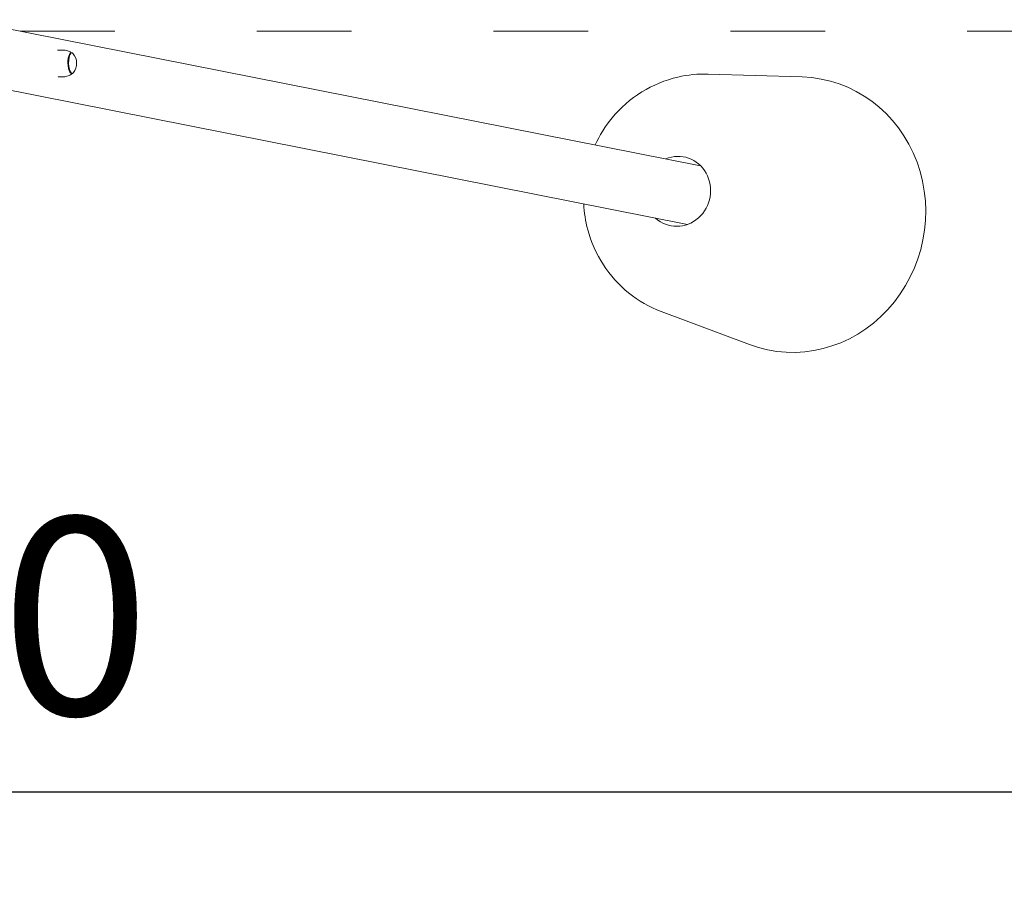
# Model space of a CAD drawing. Units: millimetres. Extents: x 3033 to 16303, y -468 to 12704.
# Drawn here: x 11724 to 12972, y 1258 to 2362 of the extents above; entities that cross this region are included whole.
import ezdxf

# ---------------------------------------------------------------- set-up
doc = ezdxf.new("R2010")
doc.units = ezdxf.units.MM
doc.linetypes.add('ACAD_ISO03W100', pattern=[30, 12, -18])
doc.layers.add('Widoczne (ISO)', color=7, linetype='Continuous', lineweight=0)
doc.layers.add('wymiary 100 strefy', color=7, linetype='Continuous')
doc.styles.get("Standard").update_dxf_attribs({"font": 'arial.ttf'})
doc.dimstyles.new('FK_rzuty 100_m$0', dxfattribs={"dimscale": 100, "dimtxt": 2.5, "dimasz": 2.5, "dimexe": 1.25, "dimexo": 0.625, "dimtad": 1, "dimlfac": 0.001, "dimrnd": 0.01, "dimzin": 1, "dimdsep": 46, "dimtxsty": 'Standard', "dimblk": 'OBLIQUE', "dimblk1": 'ARCHTICK', "dimblk2": 'OBLIQUE', "dimcen": 2.5, "dimadec": 0, "dimazin": 0, "dimtfac": 1, "dimtmove": 0, "dimatfit": 3, "dimfxl": 1, "dimarcsym": 0})

# ---------------------------------------------------------------- blocks, each defined once
blk = doc.blocks.new('_Oblique')
at = {"color": 0, "linetype": 'ByBlock', "lineweight": -2}
blk.add_line((-0.5, -0.5), (0.5, 0.5), dxfattribs=at)
blk = doc.blocks.new('*D207')
at = {"layer": 'Defpoints', "color": 0, "transparency": 16777216}
for p in [(7708.3, 2347.5), (15408.3, 2347.5), (15408.3, 1383.4)]:
    blk.add_point(p, dxfattribs=at)
at = {"layer": 'wymiary 100 strefy', "color": 0, "lineweight": -2, "transparency": 16777216}
for p, q in [((7708.3, 2285), (7708.3, 1258.4)), ((15408.3, 2285), (15408.3, 1258.4)), ((7708.3, 1383.4), (15408.3, 1383.4))]:
    blk.add_line(p, q, dxfattribs=at)
at = {"layer": 'wymiary 100 strefy', "color": 0, "lineweight": -2, "transparency": 16777216, "xscale": 250, "yscale": 250, "zscale": 250, "rotation": 180}
blk.add_blockref('_Oblique', (7708.3, 1383.4), dxfattribs=at)
at = {"layer": 'wymiary 100 strefy', "color": 0, "lineweight": -2, "transparency": 16777216, "xscale": 250, "yscale": 250, "zscale": 250}
blk.add_blockref('_Oblique', (15408.3, 1383.4), dxfattribs=at)
at = {"layer": 'wymiary 100 strefy', "color": 0, "transparency": 16777216, "insert": (11558.3, 1573.6), "char_height": 250, "attachment_point": 5}
blk.add_mtext('7.70', dxfattribs=at)
blk = doc.blocks.new('_ArchTick')
at = {"color": 0, "linetype": 'ByBlock', "const_width": 0.15}
blk.add_lwpolyline([(-0.5, -0.5), (0.5, 0.5)], dxfattribs=at)

msp = doc.modelspace()

# ---------------------------------------------------------------- linework, layer by layer
at = {"layer": 'Widoczne (ISO)'}
for p, q in [((11651.573, 2361.981), (12587.332, 2176.781)), ((11779.01, 2323.525), (11772.296, 2323.36)), ((11789.482, 2319.782), (11790.426, 2319.805)), ((11636.799, 2287.329), (12570.698, 2102.497)), ((11779.845, 2289.536), (11773.132, 2289.371)), ((11790.121, 2293.79), (11791.065, 2293.813)), ((12597.03, 2293.057), (12716.197, 2289.367)), ((12537.47, 1992.116), (12649.058, 1950.136))]:
    msp.add_line(p, q, dxfattribs=at)
at = {"layer": 'Widoczne (ISO)', "linetype": 'ACAD_ISO03W100', "ltscale": 10}
msp.add_line((11724.974, 2347.454), (15408.315, 2347.454), dxfattribs=at)
at = {"layer": 'Widoczne (ISO)'}
msp.add_arc((11777.164, 2306.475), 19.4, 323.29457, 39.522244, dxfattribs=at)
for centre, major_axis, ratio, start_param, end_param in [((11790.745, 2306.809), (-0.32, 12.996), 0.33160597, 5.88326228, 9.82470099), ((11789.802, 2306.786), (0.32, -12.996), 0.33160597, 3.14159265, 6.28318531), ((12707.54, 2114.821), (-33.976, -171.67), 0.94083554, 6.12832014, 9.57964313), ((12557.953, 2144.426), (8.63, 43.604), 0.94083554, 2.62534972, 6.85234129)]:
    msp.add_ellipse(centre, major_axis=major_axis, ratio=ratio, start_param=start_param, end_param=end_param, dxfattribs=at)
for points, knots in [([(11779.01, 2323.525), (11780.038, 2323.551), (11781.068, 2323.481), (11783.044, 2323.174), (11783.989, 2322.938), (11785.738, 2322.352), (11786.542, 2322.004), (11787.995, 2321.255), (11788.645, 2320.854), (11789.536, 2320.233), (11789.826, 2320.014), (11790.099, 2319.797)], [6.20917761, 6.20917761, 6.20917761, 6.20917761, 6.268981987, 6.268981987, 6.328786363, 6.328786363, 6.38859074, 6.38859074, 6.448395116, 6.448395116, 6.480471879, 6.480471879, 6.480471879, 6.480471879]), ([(11772.606, 2289.425), (11772.635, 2289.418), (11772.663, 2289.412), (11772.721, 2289.401), (11772.75, 2289.396), (11772.779, 2289.391)], [5.1640141158, 5.1640141158, 5.1640141158, 5.1640141158, 5.1899542841, 5.1899542841, 5.2158944524, 5.2158944524, 5.2158944524, 5.2158944524]), ([(11790.738, 2293.805), (11790.477, 2293.574), (11790.197, 2293.342), (11789.338, 2292.677), (11788.709, 2292.245), (11787.294, 2291.425), (11786.508, 2291.038), (11784.79, 2290.367), (11783.857, 2290.084), (11781.899, 2289.681), (11780.874, 2289.561), (11779.845, 2289.536)], [2.796290687, 2.796290687, 2.796290687, 2.796290687, 2.82836745, 2.82836745, 2.888171826, 2.888171826, 2.947976203, 2.947976203, 3.00778058, 3.00778058, 3.067584956, 3.067584956, 3.067584956, 3.067584956]), ([(12453.628, 2203.243), (12459.27, 2215.428), (12466.487, 2226.937), (12485.712, 2250.198), (12498.445, 2261.416), (12526.729, 2278.968), (12542.177, 2285.433), (12570.977, 2292.145), (12584.012, 2293.46), (12597.03, 2293.057)], [1.98434059, 1.98434059, 1.98434059, 1.98434059, 2.25295116, 2.25295116, 2.58211268, 2.58211268, 2.90063047, 2.90063047, 3.14768314, 3.14768314, 3.14768314, 3.14768314]), ([(12537.47, 1992.116), (12522.467, 1997.76), (12508.443, 2005.827), (12483.517, 2025.94), (12472.688, 2038.048), (12455.096, 2065.144), (12448.469, 2080.202), (12441.423, 2106.526), (12439.707, 2117.517), (12439.148, 2128.533)], [0.31582082, 0.31582082, 0.31582082, 0.31582082, 0.61985298, 0.61985298, 0.93003932, 0.93003932, 1.25021618, 1.25021618, 1.47082201, 1.47082201, 1.47082201, 1.47082201])]:
    msp.add_open_spline(points, degree=3, knots=knots, dxfattribs=at)

# ---------------------------------------------------------------- dimensions: what is measured, and where the dimension line sits
at = {"layer": 'wymiary 100 strefy'}
dim = msp.add_linear_dim(base=(15408.315, 1383.444), p1=(7708.315, 2347.454), p2=(15408.315, 2347.454), dimstyle='FK_rzuty 100_m$0', dxfattribs=at)
dim.commit()
dim.dimension.update_dxf_attribs({"geometry": '*D207', "text_midpoint": (11558.315, 1573.588)})

doc.saveas('drawing.dxf')
